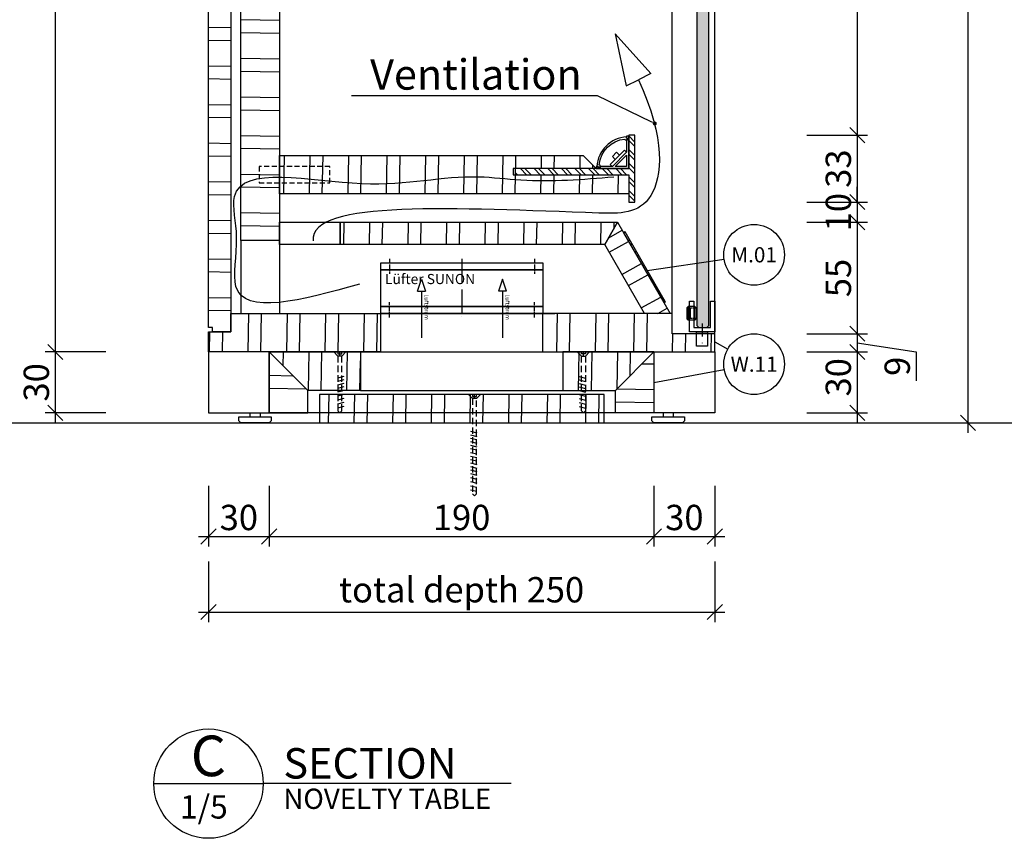
# Model space of a CAD drawing. Units: millimetres. Extents: x -119 to 2383, y -1202 to 715.
# Drawn here: x 1211 to 1697, y -568 to -163 of the extents above; entities that cross this region are included whole.
import ezdxf
from ezdxf import colors
from ezdxf.entities.mleader import LeaderData, LeaderLine
from ezdxf.enums import TextEntityAlignment as Align
from ezdxf.math import Vec2, Vec3

# ---------------------------------------------------------------- set-up
doc = ezdxf.new("R2010")
doc.units = ezdxf.units.MM
for name, pattern in [('ACAD_ISO04W100', [30, 24, -3, 0, -3]), ('DASHED', [0.75, 0.5, -0.25]), ('GESTRICHELT', [0.75, 0.5, -0.25]), ('STRICHPUNKT2', [12.7, 6.35, -3.175, 0, -3.175]), ('VERDECKT2', [4.7625, 3.175, -1.5875])]:
    doc.linetypes.add(name, pattern=pattern)
doc.layers.get('DEFPOINTS').update_dxf_attribs({"color": 5})
for name, color, linetype in [('1MOEBEL', 4, 'Continuous'), ('2Schraffur', 26, 'Continuous'), ('3GESTRICHELT', 3, 'GESTRICHELT'), ('6GRUNDRISS', 6, 'Continuous'), ('7ELEKTRO', 1, 'Continuous'), ('8.1PLEXI', 41, 'Continuous'), ('8GLAS', 40, 'Continuous'), ('9.1BESCHLÄGE', 32, 'Continuous'), ('9METALL', 12, 'Continuous'), ('DIM-1-05', 2, 'Continuous'), ('HILFE', 8, 'Continuous')]:
    doc.layers.add(name, color=color, linetype=linetype)
doc.styles.add('Arial', font='arial.ttf')
doc.styles.get("Standard").update_dxf_attribs({"font": 'arial.ttf'})
doc.styles.add('Tahoma', font='tahoma.ttf')
doc.dimstyles.new('DIM-1-05', dxfattribs={"dimscale": 5, "dimtxt": 2.5, "dimasz": 1.5, "dimexe": 1, "dimexo": 3, "dimgap": 0.6, "dimtad": 1, "dimdec": 0, "dimzin": 1, "dimdsep": 46, "dimtxsty": 'Arial', "dimblk1": 'OBLIQUE', "dimblk2": 'OBLIQUE', "dimsah": 1, "dimcen": 0, "dimdle": 1, "dimclrt": 3, "dimadec": 0, "dimazin": 0, "dimtfac": 1, "dimtdec": 0, "dimtix": 1, "dimtmove": 0, "dimatfit": 3, "dimldrblk": 'OBLIQUE', "dimfxl": 5, "dimfxlon": 1, "dimtolj": 1, "dimtzin": 1, "dimarcsym": 0})
pattern_1 = [(89, (-61545.895, 13534.482), (-19.0470986, 0.3324683), []), (89, (-61539.435, 13540.72), (-19.0470986, 0.3324683), [])]
pattern_2 = [(89, (-61499.996, 13522.068), (-19.0470986, 0.3324683), []), (89, (-61493.536, 13528.306), (-19.0470986, 0.3324683), [])]

# ---------------------------------------------------------------- blocks, each defined once
blk = doc.blocks.new('Bezeichnung Schnitt 1-10')
blk.add_line((-54, 0), (54, 0))
blk.add_circle((0, 0), 54)
at = {"style": 'Arial'}
for tag, p, height in [('A', (-17.49, 7.35), 40), ('1/10', (-28.09, -34.53), 23)]:
    blk.add_attdef(tag, p, '', height=height, dxfattribs=at)
blk = doc.blocks.new('*U84')
at = {"layer": '2Schraffur'}
h = blk.add_hatch(dxfattribs=at)
h.set_pattern_fill('AR-SAND', color=40, scale=0.06, style=0)
h.set_pattern_definition([(37.5, (-79809.6088, -25543.8784), (-0.09600188, 2.936479424), [0, -2.31648, 0, -2.5908, 0, -2.4765]), (7.5, (-79809.6088, -25543.8784), (2.6971397, 4.3009506), [0, -1.24968, 0, -2.08788, 0, -0.8001]), (327.5, (-79811.4833, -25543.8784), (4.74595422, 0.00862311), [0, -0.762, 0, -2.7432, 0, -3.5814]), (317.5, (-79811.4833, -25543.8784), (4.58133871, 1.33757594), [0, -0.381, 0, -1.79832, 0, -2.0574])])
h.paths.add_polyline_path([(-5, -780.99), (-1, -780.99), (0, -779.99), (0, -1), (-1, 0), (-5, 0), (-6, -1), (-6, -779.99)])
at = {"layer": '8GLAS'}
blk.add_lwpolyline([(-5, -780.99), (-1, -780.99), (0, -779.99), (0, -1), (-1, 0), (-5, 0), (-6, -1), (-6, -779.99)], close=True, dxfattribs=at)
blk = doc.blocks.new('A$C0D253D23')
at = {"color": 0, "linetype": 'Continuous'}
for p, q in [((-3.35, 6.39), (-4.17, 5.56)), ((2.5, 5.56), (-4.17, 5.56)), ((-4.17, 5.56), (-4.17, 2.31)), ((1.67, 6.39), (-3.35, 6.39)), ((1.67, 6.39), (2.5, 5.56)), ((2.5, 5.56), (2.5, 2.31)), ((-3.67, 1.81), (-4.17, 2.31)), ((-4.17, 2.31), (2.5, 2.31)), ((-3.67, 1.81), (2, 1.81)), ((-3.17, 3.43), (1.5, 3.43)), ((-3.17, 1.81), (-3.17, 3.43)), ((-2.15, 1.81), (-2.15, 3.43)), ((0.3, 1.81), (0.3, 3.43)), ((1.5, 1.81), (1.5, 3.43)), ((2, 1.81), (2.5, 2.31))]:
    blk.add_line(p, q, dxfattribs=at)
at = {"color": 0, "linetype": 'DASHED'}
for p, q in [((-3.35, 6.39), (-3.35, 1.81)), ((1.67, 6.39), (1.67, 1.81))]:
    blk.add_line(p, q, dxfattribs=at)
blk = doc.blocks.new('A$C262F342D')
at = {"layer": '9.1BESCHLÄGE', "linetype": 'STRICHPUNKT2'}
blk.add_line((0, -2.03), (0, 10.79), dxfattribs=at)
at = {"layer": '9.1BESCHLÄGE'}
for points in [[(-2.75, 2), (2.75, 2), (2.75, 9.08), (-2.75, 9.08)], [(6.25, 2), (-6.25, 2), (-6.25, -13), (-4.1, -13), (-4.1, 0), (4.1, 0), (4.1, -13), (6.25, -13)]]:
    blk.add_lwpolyline(points, close=True, dxfattribs=at)
at = {"layer": '9.1BESCHLÄGE', "rotation": 270}
blk.add_blockref('A$C0D253D23', (-9.15, -7.9), dxfattribs=at)
blk = doc.blocks.new('*U39')
at = {"layer": '2Schraffur'}
h = blk.add_hatch(dxfattribs=at)
h.set_pattern_fill('ANSI32', color=256, scale=0.5, angle=-40)
h.set_pattern_definition([(5, (-45.9627, 38.5673), (-0.41508, 4.74438), []), (5, (-44.243, 37.124), (-0.41508, 4.74438), [])])
h.paths.add_polyline_path([(0, 0), (30.64, -25.71), (31.16, -25.1), (0.51, 0.61)])
at = {"layer": '9METALL'}
blk.add_lwpolyline([(0, 0), (30.64, -25.71), (31.16, -25.1), (0.51, 0.61)], close=True, dxfattribs=at)
blk = doc.blocks.new('_OBLIQUE')
at = {"color": 0, "linetype": 'ByBlock'}
blk.add_line((-0.5, -0.5), (0.5, 0.5), dxfattribs=at)
blk = doc.blocks.new('*D249')
at = {"layer": 'DEFPOINTS', "color": 0, "transparency": 16777216}
for p in [(1303.8, 477.51), (1228.17, -327.49), (1303.8, -327.49)]:
    blk.add_point(p, dxfattribs=at)
at = {"layer": 'DIM-1-05', "color": 0, "lineweight": -2, "transparency": 16777216}
for p, q in [((1228.17, 482.51), (1228.17, -332.49)), ((1253.17, 477.51), (1223.17, 477.51)), ((1253.17, -327.49), (1223.17, -327.49))]:
    blk.add_line(p, q, dxfattribs=at)
at = {"layer": 'DIM-1-05', "color": 0, "lineweight": -2, "transparency": 16777216, "xscale": 7.5, "yscale": 7.5, "zscale": 7.5}
for p, rotation in [((1228.17, 477.51), 90), ((1228.17, -327.49), 270)]:
    blk.add_blockref('_OBLIQUE', p, dxfattribs=dict(at, rotation=rotation))
at = {"layer": 'DIM-1-05', "color": 3, "transparency": 16777216, "insert": (1218.79, 75.01), "char_height": 12.5, "attachment_point": 5, "rotation": 90, "style": 'Arial'}
blk.add_mtext('\\A1;805', dxfattribs=at)
blk = doc.blocks.new('*D250')
at = {"layer": 'DEFPOINTS', "color": 0, "transparency": 16777216}
for p in [(1303.8, -327.49), (1228.17, -357.49), (1303.8, -357.49)]:
    blk.add_point(p, dxfattribs=at)
at = {"layer": 'DIM-1-05', "color": 0, "lineweight": -2, "transparency": 16777216}
for p, q in [((1228.17, -322.49), (1228.17, -362.49)), ((1253.17, -327.49), (1223.17, -327.49)), ((1253.17, -357.49), (1223.17, -357.49))]:
    blk.add_line(p, q, dxfattribs=at)
at = {"layer": 'DIM-1-05', "color": 0, "lineweight": -2, "transparency": 16777216, "xscale": 7.5, "yscale": 7.5, "zscale": 7.5}
for p, rotation in [((1228.17, -327.49), 90), ((1228.17, -357.49), 270)]:
    blk.add_blockref('_OBLIQUE', p, dxfattribs=dict(at, rotation=rotation))
at = {"layer": 'DIM-1-05', "color": 3, "transparency": 16777216, "insert": (1218.79, -342.49), "char_height": 12.5, "attachment_point": 5, "rotation": 90, "style": 'Arial'}
blk.add_mtext('\\A1;30', dxfattribs=at)
blk = doc.blocks.new('*D251')
at = {"layer": 'DEFPOINTS', "color": 0, "transparency": 16777216}
for p in [(1303.8, -357.49), (1333.8, -357.49), (1333.8, -418.57)]:
    blk.add_point(p, dxfattribs=at)
at = {"layer": 'DIM-1-05', "color": 0, "lineweight": -2, "transparency": 16777216}
for p, q in [((1303.8, -393.57), (1303.8, -423.57)), ((1333.8, -393.57), (1333.8, -423.57)), ((1298.8, -418.57), (1338.8, -418.57))]:
    blk.add_line(p, q, dxfattribs=at)
at = {"layer": 'DIM-1-05', "color": 0, "lineweight": -2, "transparency": 16777216, "xscale": 7.5, "yscale": 7.5, "zscale": 7.5, "rotation": 180}
blk.add_blockref('_OBLIQUE', (1303.8, -418.57), dxfattribs=at)
at = {"layer": 'DIM-1-05', "color": 0, "lineweight": -2, "transparency": 16777216, "xscale": 7.5, "yscale": 7.5, "zscale": 7.5}
blk.add_blockref('_OBLIQUE', (1333.8, -418.57), dxfattribs=at)
at = {"layer": 'DIM-1-05', "color": 3, "transparency": 16777216, "insert": (1318.8, -409.19), "char_height": 12.5, "attachment_point": 5, "style": 'Arial'}
blk.add_mtext('\\A1;30', dxfattribs=at)
blk = doc.blocks.new('*D252')
at = {"layer": 'DEFPOINTS', "color": 0, "transparency": 16777216}
for p in [(1333.8, -357.49), (1523.8, -357.49), (1523.8, -418.57)]:
    blk.add_point(p, dxfattribs=at)
at = {"layer": 'DIM-1-05', "color": 0, "lineweight": -2, "transparency": 16777216}
for p, q in [((1333.8, -393.57), (1333.8, -423.57)), ((1523.8, -393.57), (1523.8, -423.57)), ((1328.8, -418.57), (1528.8, -418.57))]:
    blk.add_line(p, q, dxfattribs=at)
at = {"layer": 'DIM-1-05', "color": 0, "lineweight": -2, "transparency": 16777216, "xscale": 7.5, "yscale": 7.5, "zscale": 7.5, "rotation": 180}
blk.add_blockref('_OBLIQUE', (1333.8, -418.57), dxfattribs=at)
at = {"layer": 'DIM-1-05', "color": 0, "lineweight": -2, "transparency": 16777216, "xscale": 7.5, "yscale": 7.5, "zscale": 7.5}
blk.add_blockref('_OBLIQUE', (1523.8, -418.57), dxfattribs=at)
at = {"layer": 'DIM-1-05', "color": 3, "transparency": 16777216, "insert": (1428.8, -409.19), "char_height": 12.5, "attachment_point": 5, "style": 'Arial'}
blk.add_mtext('\\A1;190', dxfattribs=at)
blk = doc.blocks.new('*D253')
at = {"layer": 'DEFPOINTS', "color": 0, "transparency": 16777216}
for p in [(1523.8, -357.49), (1553.8, -357.49), (1553.8, -418.57)]:
    blk.add_point(p, dxfattribs=at)
at = {"layer": 'DIM-1-05', "color": 0, "lineweight": -2, "transparency": 16777216}
for p, q in [((1523.8, -393.57), (1523.8, -423.57)), ((1553.8, -393.57), (1553.8, -423.57)), ((1518.8, -418.57), (1558.8, -418.57))]:
    blk.add_line(p, q, dxfattribs=at)
at = {"layer": 'DIM-1-05', "color": 0, "lineweight": -2, "transparency": 16777216, "xscale": 7.5, "yscale": 7.5, "zscale": 7.5, "rotation": 180}
blk.add_blockref('_OBLIQUE', (1523.8, -418.57), dxfattribs=at)
at = {"layer": 'DIM-1-05', "color": 0, "lineweight": -2, "transparency": 16777216, "xscale": 7.5, "yscale": 7.5, "zscale": 7.5}
blk.add_blockref('_OBLIQUE', (1553.8, -418.57), dxfattribs=at)
at = {"layer": 'DIM-1-05', "color": 3, "transparency": 16777216, "insert": (1538.8, -409.19), "char_height": 12.5, "attachment_point": 5, "style": 'Arial'}
blk.add_mtext('\\A1;30', dxfattribs=at)
blk = doc.blocks.new('*D255')
at = {"layer": 'DEFPOINTS', "color": 0, "transparency": 16777216}
for p in [(1505.82, -263.49), (1553.8, -318.49), (1624.2, -318.49)]:
    blk.add_point(p, dxfattribs=at)
at = {"layer": 'DIM-1-05', "color": 0, "lineweight": -2, "transparency": 16777216}
for p, q in [((1624.2, -258.49), (1624.2, -323.49)), ((1599.2, -263.49), (1629.2, -263.49)), ((1599.2, -318.49), (1629.2, -318.49))]:
    blk.add_line(p, q, dxfattribs=at)
at = {"layer": 'DIM-1-05', "color": 0, "lineweight": -2, "transparency": 16777216, "xscale": 7.5, "yscale": 7.5, "zscale": 7.5}
for p, rotation in [((1624.2, -263.49), 90), ((1624.2, -318.49), 270)]:
    blk.add_blockref('_OBLIQUE', p, dxfattribs=dict(at, rotation=rotation))
at = {"layer": 'DIM-1-05', "color": 3, "transparency": 16777216, "insert": (1614.84, -290.99), "char_height": 12.5, "attachment_point": 5, "rotation": 90, "style": 'Arial'}
blk.add_mtext('\\A1;55', dxfattribs=at)
blk = doc.blocks.new('*D256')
at = {"layer": 'DEFPOINTS', "color": 0, "transparency": 16777216}
for p in [(1553.8, -318.49), (1553.8, -327.49), (1624.2, -327.49)]:
    blk.add_point(p, dxfattribs=at)
at = {"layer": 'DIM-1-05', "color": 0, "lineweight": -2, "transparency": 16777216}
for p, q in [((1624.2, -313.49), (1624.2, -332.49)), ((1599.2, -318.49), (1629.2, -318.49)), ((1624.2, -322.99), (1653.29, -327.45)), ((1599.2, -327.49), (1629.2, -327.49)), ((1653.29, -327.45), (1653.29, -341.67))]:
    blk.add_line(p, q, dxfattribs=at)
at = {"layer": 'DIM-1-05', "color": 0, "lineweight": -2, "transparency": 16777216, "xscale": 7.5, "yscale": 7.5, "zscale": 7.5}
for p, rotation in [((1624.2, -318.49), 90), ((1624.2, -327.49), 270)]:
    blk.add_blockref('_OBLIQUE', p, dxfattribs=dict(at, rotation=rotation))
at = {"layer": 'DIM-1-05', "color": 3, "transparency": 16777216, "insert": (1643.91, -334.56), "char_height": 12.5, "attachment_point": 5, "rotation": 90, "style": 'Arial'}
blk.add_mtext('\\A1;9', dxfattribs=at)
blk = doc.blocks.new('*D257')
at = {"layer": 'DEFPOINTS', "color": 0, "transparency": 16777216}
for p in [(1553.8, -327.49), (1530.8, -357.49), (1624.2, -357.49)]:
    blk.add_point(p, dxfattribs=at)
at = {"layer": 'DIM-1-05', "color": 0, "lineweight": -2, "transparency": 16777216}
for p, q in [((1624.2, -322.49), (1624.2, -362.49)), ((1599.2, -327.49), (1629.2, -327.49)), ((1599.2, -357.49), (1629.2, -357.49))]:
    blk.add_line(p, q, dxfattribs=at)
at = {"layer": 'DIM-1-05', "color": 0, "lineweight": -2, "transparency": 16777216, "xscale": 7.5, "yscale": 7.5, "zscale": 7.5}
for p, rotation in [((1624.2, -327.49), 90), ((1624.2, -357.49), 270)]:
    blk.add_blockref('_OBLIQUE', p, dxfattribs=dict(at, rotation=rotation))
at = {"layer": 'DIM-1-05', "color": 3, "transparency": 16777216, "insert": (1614.81, -339.99), "char_height": 12.5, "attachment_point": 5, "rotation": 90, "style": 'Arial'}
blk.add_mtext('\\A1;30', dxfattribs=at)
blk = doc.blocks.new('*U85')
blk.add_line((-0.8792, -0.1294), (-0.2473, -0.0364))
blk.add_circle((0, 0), 0.25)
at = {"style": 'Tahoma', "flags": 8}
blk.add_attdef('DETAIL#', text='', height=0.125, dxfattribs=at).set_placement((0, 0), align=Align.MIDDLE_CENTER)
blk = doc.blocks.new('*D265')
at = {"layer": 'DEFPOINTS', "color": 0, "ltscale": 10, "transparency": 16777216}
for p in [(1512.82, -253.49), (1505.82, -263.49), (1624.2, -263.49)]:
    blk.add_point(p, dxfattribs=at)
at = {"layer": 'DIM-1-05', "color": 0, "lineweight": -2, "ltscale": 10, "transparency": 16777216}
for p, q in [((1624.2, -253.49), (1624.2, -245.99)), ((1599.2, -253.49), (1629.2, -253.49)), ((1624.2, -253.49), (1624.2, -263.49)), ((1599.2, -263.49), (1629.2, -263.49)), ((1624.2, -263.49), (1624.2, -270.99))]:
    blk.add_line(p, q, dxfattribs=at)
at = {"layer": 'DIM-1-05', "color": 0, "lineweight": -2, "ltscale": 10, "transparency": 16777216, "xscale": 7.5, "yscale": 7.5, "zscale": 7.5}
for p, rotation in [((1624.2, -253.49), 270), ((1624.2, -263.49), 90)]:
    blk.add_blockref('_OBLIQUE', p, dxfattribs=dict(at, rotation=rotation))
at = {"layer": 'DIM-1-05', "color": 3, "ltscale": 10, "transparency": 16777216, "insert": (1614.82, -258.49), "char_height": 12.5, "attachment_point": 5, "rotation": 90, "style": 'Arial'}
blk.add_mtext('\\A1;10', dxfattribs=at)
blk = doc.blocks.new('*D266')
at = {"layer": 'DEFPOINTS', "color": 0, "ltscale": 10, "transparency": 16777216}
for p in [(1512.82, -220.49), (1512.82, -253.49), (1624.2, -253.49)]:
    blk.add_point(p, dxfattribs=at)
at = {"layer": 'DIM-1-05', "color": 0, "lineweight": -2, "ltscale": 10, "transparency": 16777216}
for p, q in [((1624.2, -215.49), (1624.2, -258.49)), ((1599.2, -220.49), (1629.2, -220.49)), ((1599.2, -253.49), (1629.2, -253.49))]:
    blk.add_line(p, q, dxfattribs=at)
at = {"layer": 'DIM-1-05', "color": 0, "lineweight": -2, "ltscale": 10, "transparency": 16777216, "xscale": 7.5, "yscale": 7.5, "zscale": 7.5}
for p, rotation in [((1624.2, -220.49), 90), ((1624.2, -253.49), 270)]:
    blk.add_blockref('_OBLIQUE', p, dxfattribs=dict(at, rotation=rotation))
at = {"layer": 'DIM-1-05', "color": 3, "ltscale": 10, "transparency": 16777216, "insert": (1614.81, -236.99), "char_height": 12.5, "attachment_point": 5, "rotation": 90, "style": 'Arial'}
blk.add_mtext('\\A1;33', dxfattribs=at)
blk = doc.blocks.new('*D271')
at = {"layer": 'DEFPOINTS', "color": 0, "transparency": 16777216}
for p in [(1553.8, 537.51), (1553.8, -362.49), (1678.82, -362.49)]:
    blk.add_point(p, dxfattribs=at)
at = {"layer": 'DIM-1-05', "color": 0, "lineweight": -2, "transparency": 16777216}
for p, q in [((1678.82, 542.51), (1678.82, -367.49)), ((1653.82, 537.51), (1683.82, 537.51)), ((1653.82, -362.49), (1683.82, -362.49))]:
    blk.add_line(p, q, dxfattribs=at)
at = {"layer": 'DIM-1-05', "color": 0, "lineweight": -2, "transparency": 16777216, "xscale": 7.5, "yscale": 7.5, "zscale": 7.5}
for p, rotation in [((1678.82, 537.51), 90), ((1678.82, -362.49), 270)]:
    blk.add_blockref('_OBLIQUE', p, dxfattribs=dict(at, rotation=rotation))
at = {"layer": 'DIM-1-05', "color": 3, "transparency": 16777216, "insert": (1667.71, 87.51), "char_height": 12.5, "attachment_point": 5, "rotation": 90, "style": 'Arial'}
blk.add_mtext('\\A1;total height 900', dxfattribs=at)
blk = doc.blocks.new('*D273')
at = {"layer": 'DEFPOINTS', "color": 0, "transparency": 16777216}
for p in [(1303.8, -357.49), (1553.8, -357.49), (1553.8, -455.88)]:
    blk.add_point(p, dxfattribs=at)
at = {"layer": 'DIM-1-05', "color": 0, "lineweight": -2, "transparency": 16777216}
for p, q in [((1303.8, -430.88), (1303.8, -460.88)), ((1553.8, -430.88), (1553.8, -460.88)), ((1298.8, -455.88), (1558.8, -455.88))]:
    blk.add_line(p, q, dxfattribs=at)
at = {"layer": 'DIM-1-05', "color": 0, "lineweight": -2, "transparency": 16777216, "xscale": 7.5, "yscale": 7.5, "zscale": 7.5, "rotation": 180}
blk.add_blockref('_OBLIQUE', (1303.8, -455.88), dxfattribs=at)
at = {"layer": 'DIM-1-05', "color": 0, "lineweight": -2, "transparency": 16777216, "xscale": 7.5, "yscale": 7.5, "zscale": 7.5}
blk.add_blockref('_OBLIQUE', (1553.8, -455.88), dxfattribs=at)
at = {"layer": 'DIM-1-05', "color": 3, "transparency": 16777216, "insert": (1428.8, -444.87), "char_height": 12.5, "attachment_point": 5, "style": 'Arial'}
blk.add_mtext('\\A1;total depth 250', dxfattribs=at)
blk = doc.blocks.new('A$C08EF5851')
at = {"layer": '7ELEKTRO', "linetype": 'Continuous', "lineweight": 18}
for points in [[(-1, -8.07), (-8.07, -1), (-9.13, -2.06), (-2.06, -9.13)], [(-4.54, -6.66), (-6.66, -4.54), (-8.07, -5.95), (-5.95, -8.07)]]:
    blk.add_lwpolyline(points, close=True, dxfattribs=at)
at = {"layer": '8.1PLEXI'}
blk.add_lwpolyline([(-14.62, -1.92), (-14.16, -1.67), (-14.16, -0.75), (-15, -0.75), (-15, -1), (-15.73, -1, 0.376562), (-1, -15.72), (-1, -15), (-0.75, -15), (-0.75, -14.16), (-1.67, -14.16), (-1.92, -14.62, -0.353756)], format="xyb", close=True, dxfattribs=at)
at = {"layer": '9METALL'}
blk.add_lwpolyline([(0, 0), (-16, 0, 0.015636), (-15.97, -1), (-15, -1), (-15, -0.75), (-15, -0.5), (-14, -0.5), (-14, -1), (-8.07, -1), (-1, -8.07), (-1, -14), (-0.5, -14), (-0.5, -15), (-1, -15), (-1, -15.97, 0.015636), (0, -16)], format="xyb", close=True, dxfattribs=at)
blk.add_lwpolyline([(-6.66, -1), (-1, -1), (-1, -6.45), (-1, -6.66)], close=True, dxfattribs=at)
blk = doc.blocks.new('A$C2E673AFA')
at = {"layer": '2Schraffur'}
h = blk.add_hatch(dxfattribs=at)
h.set_pattern_fill('ANSI32', color=256, scale=0.5, angle=90, style=0)
h.set_pattern_definition([(135, (-196.5, -50.9258), (-3.367596, -3.367596), []), (135, (-196.5, -48.6807), (-3.367596, -3.367596), [])])
h.paths.add_polyline_path([(175.5, -13.5), (175.5, 19.5), (172.5, 19.5), (172.5, 3), (116.5, 3), (116.5, 0), (172.5, 0), (172.5, -13.5)])
h = blk.add_hatch(dxfattribs=at)
h.set_pattern_fill('ANSI32', color=256, scale=2, angle=44, style=0)
h.set_pattern_definition([(89, (-62951.137, 13868.475), (-19.0470986, 0.3324683), []), (89, (-62944.677, 13874.714), (-19.0470986, 0.3324683), [])])
h.paths.add_polyline_path([(0, 9.5), (150, 9.5), (156.5, 3), (115.5, 3), (115.5, 0), (172.5, 0), (172.5, -9.5), (0, -9.5)])
at = {"layer": '1MOEBEL'}
blk.add_lwpolyline([(0, 9.5), (150, 9.5), (156.5, 3), (115.5, 3), (115.5, 0), (172.5, 0), (172.5, -9.5), (0, -9.5)], close=True, dxfattribs=at)
at = {"layer": '3GESTRICHELT', "ltscale": 5}
blk.add_lwpolyline([(25, -4), (25, 4), (-10, 4), (-10, -4)], close=True, dxfattribs=at)
at = {"layer": '7ELEKTRO'}
blk.add_spline([(39.51, -54.04), (-21.42, -55.23), (-21.08, -30.95), (-22.11, -10.78), (40.79, -4.34), (98.58, -1.02), (119.28, -2.59), (165.1, -1.01)], degree=3, dxfattribs=at)
at = {"layer": '9METALL'}
blk.add_lwpolyline([(175.5, -13.5), (175.5, 19.5), (172.5, 19.5), (172.5, 3), (116.5, 3), (116.5, 0), (172.5, 0), (172.5, -13.5)], close=True, dxfattribs=at)
at = {"layer": '7ELEKTRO', "ltscale": 10, "rotation": 270}
blk.add_blockref('A$C08EF5851', (172.5, 3), dxfattribs=at)
blk = doc.blocks.new('_DOT')
at = {"color": 0, "linetype": 'ByBlock'}
blk.add_line((-0.5, 0), (-1, 0), dxfattribs=at)
at = {"color": 0, "linetype": 'ByBlock', "const_width": 0.5}
blk.add_lwpolyline([(-0.25, 0, 1), (0.25, 0, 1)], format="xyb", close=True, dxfattribs=at)
blk = doc.blocks.new('*U55')
at = {"color": 8, "linetype": 'ACAD_ISO04W100', "ltscale": 0.1}
for p, q in [((-14.5, 35.75), (-7, 35.75)), ((14.5, 35.75), (7, 35.75)), ((-14.5, -35.75), (-7, -35.75)), ((14.5, -35.75), (7, -35.75))]:
    blk.add_line(p, q, dxfattribs=at)
at = {"color": 0, "linetype": 'ByBlock'}
for p, q in [((1.5, 22), (-4.5, 20)), ((-4.5, 20), (1.5, 18)), ((1.5, 22), (1.5, 18)), ((1.5, 20), (24.5, 20)), ((-4.5, -20), (1.5, -18)), ((1.5, -22), (1.5, -18)), ((1.5, -22), (-4.5, -20)), ((1.5, -20), (24.5, -20))]:
    blk.add_line(p, q, dxfattribs=at)
at = {"color": 8, "linetype": 'ACAD_ISO04W100', "ltscale": 0.5}
blk.add_line((-14.5, 0), (14.5, 0), dxfattribs=at)
at = {"color": 0, "linetype": 'ByBlock'}
for points in [[(-12.5, 40), (-9, 40), (-9, -40), (-12.5, -40)], [(-9, 40), (9, 40), (9, -40), (-9, -40)], [(9, 40), (12.5, 40), (12.5, -40), (9, -40)]]:
    blk.add_lwpolyline(points, close=True, dxfattribs=at)
at = {"color": 8, "linetype": 'ByBlock', "char_height": 2, "attachment_point": 1}
for insert in [(3.05, 23.51), (3.05, -16.49)]:
    blk.add_mtext_dynamic_manual_height_columns('Luftstrom', width=140, gutter_width=2373.25, heights=[0], dxfattribs=dict(at, insert=insert))
at = {"color": 8, "linetype": 'ByBlock', "insert": (-7, -38), "char_height": 5, "attachment_point": 1, "rotation": 90}
blk.add_mtext_dynamic_manual_height_columns('Lüfter SUNON', width=140, gutter_width=2373.25, heights=[0], dxfattribs=at)
blk = doc.blocks.new('*U75')
blk.add_line((-0.8238, -0.1496), (-0.246, -0.0447))
blk.add_circle((0, 0), 0.25)
at = {"style": 'Tahoma', "flags": 8}
blk.add_attdef('DETAIL#', text='', height=0.125, dxfattribs=at).set_placement((0, 0), align=Align.MIDDLE_CENTER)
blk = doc.blocks.new('*U76')
blk.add_line((-0.3238, 0.1837), (-0.2174, 0.1234))
blk.add_circle((0, 0), 0.25)
at = {"style": 'Tahoma', "flags": 8}
blk.add_attdef('DETAIL#', text='', height=0.125, dxfattribs=at).set_placement((0, 0), align=Align.MIDDLE_CENTER)
blk = doc.blocks.new('*D285')
at = {"layer": 'DEFPOINTS', "color": 0, "ltscale": 10, "transparency": 16777216}
for p in [(1514.3, -20.16), (1514.3, -220.49), (1624.2, -220.49)]:
    blk.add_point(p, dxfattribs=at)
at = {"layer": 'DIM-1-05', "color": 0, "lineweight": -2, "ltscale": 10, "transparency": 16777216}
for p, q in [((1624.2, -15.16), (1624.2, -225.49)), ((1599.2, -20.16), (1629.2, -20.16)), ((1599.2, -220.49), (1629.2, -220.49))]:
    blk.add_line(p, q, dxfattribs=at)
at = {"layer": 'DIM-1-05', "color": 0, "lineweight": -2, "ltscale": 10, "transparency": 16777216, "xscale": 7.5, "yscale": 7.5, "zscale": 7.5}
for p, rotation in [((1624.2, -20.16), 90), ((1624.2, -220.49), 270)]:
    blk.add_blockref('_OBLIQUE', p, dxfattribs=dict(at, rotation=rotation))
at = {"layer": 'DIM-1-05', "color": 3, "ltscale": 10, "transparency": 16777216, "insert": (1614.82, -120.33), "char_height": 12.5, "attachment_point": 5, "rotation": 90, "style": 'Arial'}
blk.add_mtext('\\A1;200', dxfattribs=at)
blk = doc.blocks.new('10-SPAX-50-S')
at = {"color": 0, "linetype": 'VERDECKT2'}
for p, q in [((-3, 0), (3, 0)), ((-3, 0), (-1, -2)), ((-1, -1), (-1, 0)), ((0, -2), (0, 0)), ((1, 0), (1, -1)), ((1, -2), (3, 0)), ((1, -1), (-1, -1)), ((-1, -2), (1, -2)), ((-1, -49), (-1, -2)), ((1, -2), (1, -49)), ((2, -18.09), (-2, -19.09)), ((2, -19.88), (-2, -20.88)), ((2, -21.5), (-2, -22.5)), ((2, -23.2), (-2, -24.2)), ((2, -25), (-2, -26)), ((2, -26.61), (-2, -27.61)), ((2, -28.59), (-2, -29.59)), ((2, -30.39), (-2, -31.39)), ((2, -32), (-2, -33)), ((2, -33.79), (-2, -34.79)), ((2, -35.59), (-2, -36.59)), ((2, -37.2), (-2, -38.2)), ((2, -39), (-2, -40)), ((2, -41), (-2, -42)), ((2, -43), (-2, -44)), ((2, -45), (-2, -46)), ((2, -47), (-2, -48)), ((-1, -49), (0, -50)), ((0, -50), (1, -49))]:
    blk.add_line(p, q, dxfattribs=at)
blk = doc.blocks.new('*U37')
at = {"color": 0, "linetype": 'ByBlock'}
blk.add_blockref('10-SPAX-50-S', (0, 0), dxfattribs=at)
blk = doc.blocks.new('10-SPAX-30-S')
at = {"color": 0, "linetype": 'VERDECKT2'}
for p, q in [((3, 0), (-3, 0)), ((-1, -2), (-3, 0)), ((-1, 0), (-1, -1)), ((0, -2), (0, 0)), ((1, -1), (1, 0)), ((3, 0), (1, -2)), ((-1, -1), (1, -1)), ((1, -2), (-1, -2)), ((-1, -2), (-1, -29)), ((1, -29), (1, -2)), ((2, -12.19), (-2, -13.19)), ((2, -13.79), (-2, -14.79)), ((2, -15.59), (-2, -16.59)), ((2, -17.2), (-2, -18.2)), ((2, -19), (-2, -20)), ((2, -21), (-2, -22)), ((2, -23), (-2, -24)), ((2, -25), (-2, -26)), ((2, -27), (-2, -28)), ((0, -30), (-1, -29)), ((1, -29), (0, -30))]:
    blk.add_line(p, q, dxfattribs=at)
blk = doc.blocks.new('*U58')
at = {"color": 0, "linetype": 'ByBlock'}
blk.add_blockref('10-SPAX-30-S', (0, 0), dxfattribs=at)

msp = doc.modelspace()

# ---------------------------------------------------------------- hatches: boundary and pattern name
at = {"layer": '2Schraffur'}
h = msp.add_hatch(dxfattribs=at)
h.set_pattern_fill('ANSI32', color=256, scale=2, angle=-46, style=0)
h.set_pattern_definition([(359, (15876.448, 63481.884), (0.3324683, 19.0470986), []), (359, (15882.687, 63475.424), (0.3324683, 19.0470986), [])])
h.paths.add_polyline_path([(1303.8, -315.49), (1303.8, 465.51), (1305.8, 465.51), (1305.8, 467.51), (1314.8, 467.51), (1314.8, -317.49), (1305.8, -317.49), (1305.8, -315.49)])
h = msp.add_hatch(dxfattribs=at)
h.set_pattern_fill('ANSI32', color=256, scale=2, angle=134, style=0)
h.set_pattern_definition([(179, (-12558.174, -62611.617), (-0.3324683, -19.0470986), []), (179, (-12564.412, -62605.157), (-0.3324683, -19.0470986), [])])
h.paths.add_polyline_path([(1338.8, 458.51), (1338.8, -272.49), (1319.8, -272.49), (1319.8, 458.51)])
h = msp.add_hatch(dxfattribs=at)
h.set_pattern_fill('ANSI32', color=256, scale=2, angle=44, style=0)
h.set_pattern_definition([(89, (-61306.033, 13614.482), (-19.0470986, 0.3324683), []), (89, (-61299.574, 13620.72), (-19.0470986, 0.3324683), [])])
h.paths.add_polyline_path([(1499.47, -274.49), (1368.8, -274.49), (1368.8, -263.49), (1505.82, -263.49)])
h = msp.add_hatch(dxfattribs=at)
h.set_pattern_fill('ANSI32', color=256, scale=2, angle=164, style=0)
h.set_pattern_definition([(209, (20961.169, -61717.094), (9.235623, -16.6615054), []), (209, (20952.536, -61714.619), (9.235623, -16.6615054), [])])
h.paths.add_polyline_path([(1519.1, -308.49), (1499.47, -274.49), (1505.82, -263.49), (1531.8, -308.49)])
h = msp.add_hatch(dxfattribs=at)
h.set_pattern_fill('ANSI32', color=256, scale=2, angle=44, style=0)
h.set_pattern_definition(pattern_2)
h.paths.add_polyline_path([(1303.8, -317.49), (1314.8, -317.49), (1314.8, -308.49), (1388.8, -308.49), (1388.8, -327.49), (1303.8, -327.49)])
h = msp.add_hatch(dxfattribs=at)
h.set_pattern_fill('ANSI32', color=256, scale=2, angle=44, style=0)
h.set_pattern_definition(pattern_2)
h.paths.add_polyline_path([(1553.8, -318.49), (1532.8, -318.49), (1532.8, -308.49), (1468.8, -308.49), (1468.8, -327.49), (1553.8, -327.49)])
h = msp.add_hatch(dxfattribs=at)
h.set_pattern_fill('ANSI32', color=256, scale=2, angle=134, style=0)
h.set_pattern_definition([(179, (-12544.174, -63339.718), (-0.3324683, -19.0470986), []), (179, (-12550.412, -63333.258), (-0.3324683, -19.0470986), [])])
h.paths.add_polyline_path([(1352.8, -357.49), (1352.8, -346.49), (1333.8, -327.49), (1333.8, -357.49)])
h = msp.add_hatch(dxfattribs=at)
h.set_pattern_fill('ANSI32', color=256, scale=2, angle=44, style=0)
h.set_pattern_definition(pattern_1)
h.paths.add_polyline_path([(1333.8, -327.49), (1378.8, -327.49), (1378.8, -346.49), (1352.8, -346.49)])
h = msp.add_hatch(dxfattribs=at)
h.set_pattern_fill('ANSI32', color=256, scale=2, angle=44, style=0)
h.set_pattern_definition(pattern_1)
h.paths.add_polyline_path([(1523.8, -327.49), (1478.8, -327.49), (1478.8, -346.49), (1504.8, -346.49)])
h = msp.add_hatch(dxfattribs=at)
h.set_pattern_fill('ANSI32', color=256, scale=2, angle=134, style=0)
h.set_pattern_definition([(179, (-13877.975, -62977.225), (-0.3324683, -19.0470986), []), (179, (-13884.214, -62970.765), (-0.3324683, -19.0470986), [])])
h.paths.add_polyline_path([(1504.8, -357.49), (1504.8, -346.49), (1523.8, -327.49), (1523.8, -357.49)])
h = msp.add_hatch(dxfattribs=at)
h.set_pattern_fill('ANSI32', color=256, scale=2, angle=44, style=0)
h.set_pattern_definition([(89, (-61503.963, 13529.482), (-19.0470986, 0.3324683), []), (89, (-61497.503, 13535.72), (-19.0470986, 0.3324683), [])])
h.paths.add_polyline_path([(1358.58, -362.49), (1499.26, -362.49), (1499.26, -348.49), (1358.58, -348.49)])

# ---------------------------------------------------------------- linework, layer by layer
at = {"layer": '1MOEBEL'}
for p, q in [((1553.8, -318.49), (1553.8, 477.51)), ((1532.8, -308.49), (1532.8, 458.51))]:
    msp.add_line(p, q, dxfattribs=at)
at = {"layer": '1MOEBEL', "ltscale": 10}
for p, q in [((1319.8, -272.49), (1319.8, -308.49)), ((1338.8, -272.49), (1338.8, -308.49)), ((1382.8, -308.49), (1474.8, -308.49)), ((1382.8, -327.49), (1474.8, -327.49)), ((1378.8, -346.49), (1478.8, -346.49))]:
    msp.add_line(p, q, dxfattribs=at)
at = {"layer": '1MOEBEL'}
for points in [[(1303.8, -315.49), (1303.8, 465.51), (1305.8, 465.51), (1305.8, 467.51), (1314.8, 467.51), (1314.8, -317.49), (1305.8, -317.49), (1305.8, -315.49)], [(1338.8, 458.51), (1338.8, -272.49), (1319.8, -272.49), (1319.8, 458.51)], [(1338.8, -263.49), (1368.8, -263.49), (1368.8, -274.49), (1338.8, -274.49)], [(1499.47, -274.49), (1368.8, -274.49), (1368.8, -263.49), (1505.82, -263.49)], [(1519.1, -308.49), (1499.47, -274.49), (1505.82, -263.49), (1531.8, -308.49)], [(1303.8, -317.49), (1314.8, -317.49), (1314.8, -308.49), (1388.8, -308.49), (1388.8, -327.49), (1303.8, -327.49)], [(1553.8, -318.49), (1532.8, -318.49), (1532.8, -308.49), (1468.8, -308.49), (1468.8, -327.49), (1553.8, -327.49)], [(1352.8, -357.49), (1352.8, -346.49), (1333.8, -327.49), (1333.8, -357.49)], [(1333.8, -327.49), (1378.8, -327.49), (1378.8, -346.49), (1352.8, -346.49)], [(1523.8, -327.49), (1478.8, -327.49), (1478.8, -346.49), (1504.8, -346.49)], [(1504.8, -357.49), (1504.8, -346.49), (1523.8, -327.49), (1523.8, -357.49)], [(1358.58, -362.49), (1499.26, -362.49), (1499.26, -348.49), (1358.58, -348.49)]]:
    msp.add_lwpolyline(points, close=True, dxfattribs=at)
for points in [[(1303.8, -327.49), (1303.8, -357.49), (1333.8, -357.49)], [(1553.8, -327.49), (1553.8, -357.49), (1523.8, -357.49)]]:
    msp.add_lwpolyline(points, dxfattribs=at)
at = {"layer": '1MOEBEL', "ltscale": 10}
msp.add_lwpolyline([(1333.8, -327.49), (1523.8, -327.49), (1523.8, -357.49), (1333.8, -357.49)], close=True, dxfattribs=at)
at = {"layer": '6GRUNDRISS'}
for p in [(1254.45, -362.49), (-1186.97, -362.49), (-3994.92, -362.49)]:
    msp.add_xline(p, (1, 0), dxfattribs=at)
at = {"layer": '9.1BESCHLÄGE'}
for points in [[(1318.8, -359.49), (1334.8, -359.49), (1334.8, -361.49), (1333.8, -362.49), (1319.8, -362.49), (1318.8, -361.49)], [(1522.8, -359.49), (1538.8, -359.49), (1538.8, -361.49), (1537.8, -362.49), (1523.8, -362.49), (1522.8, -361.49)]]:
    msp.add_lwpolyline(points, close=True, dxfattribs=at)
for points in [[(1324.3, -357.49), (1324.3, -359.49)], [(1329.3, -357.49), (1329.3, -359.49)], [(1528.3, -357.49), (1528.3, -359.49)], [(1533.3, -357.49), (1533.3, -359.49)]]:
    msp.add_lwpolyline(points, dxfattribs=at)
at = {"layer": 'DIM-1-05'}
msp.add_line((1453.26, -540.55), (1330.8, -540.55), dxfattribs=at)
at = {"layer": 'HILFE', "elevation": 0}
for points in [[(1504.62, -170.48), (1522.17, -190.01), (1516.11, -193.09)], [(1504.62, -170.48), (1510.06, -196.17), (1516.11, -193.09)]]:
    msp.add_lwpolyline(points, dxfattribs=at)
at = {"layer": 'HILFE'}
msp.add_open_spline([(1516.11, -193.09), (1529.56, -222.34), (1526.4, -259.78), (1437.15, -257.28), (1353.81, -252.02), (1355.42, -272.6)], degree=3, knots=[0, 0, 0, 0, 1, 2, 9, 9, 9, 9], dxfattribs=at)

# ---------------------------------------------------------------- block references
at = {"ltscale": 10}
msp.add_blockref('*U84', (1550.95, 465.51), dxfattribs=at)
at = {"rotation": 340.0000000159081}
msp.add_blockref('*U39', (1508.81, -268.67), dxfattribs=at)
at = {"ltscale": 10, "xscale": -1, "rotation": 180}
msp.add_blockref('A$C262F342D', (1547.55, -315.49), dxfattribs=at)
at = {"layer": '1MOEBEL'}
msp.add_blockref('A$C2E673AFA', (1338.8, -239.99), dxfattribs=at)
at = {"layer": '7ELEKTRO', "rotation": 270}
msp.add_blockref('*U55', (1428.98, -295.99), dxfattribs=at)
at = {"layer": '9.1BESCHLÄGE'}
msp.add_blockref('*U58', (1368.67, -327.49), dxfattribs=at)
at = {"layer": '9.1BESCHLÄGE', "xscale": -1}
for name, p in [('*U58', (1488.93, -327.49)), ('*U37', (1435.2, -348.49))]:
    msp.add_blockref(name, p, dxfattribs=at)
at = {"layer": 'DIM-1-05'}
ref = msp.add_blockref('*U85', (1573.23, -279.52), dxfattribs=dict(at, xscale=60, yscale=60, zscale=60))
ref.add_attrib('DETAIL#', 'M.01', dxfattribs={"layer": '0', "height": 7.5, "style": 'Tahoma'}).set_placement((1573.23, -279.52), align=Align.MIDDLE_CENTER)
ref = msp.add_blockref('*U75', (1573.23, -333.52), dxfattribs=dict(at, xscale=60, yscale=60, zscale=60))
ref.add_attrib('DETAIL#', 'W.11', dxfattribs={"layer": '0', "height": 7.5, "style": 'Tahoma'}).set_placement((1573.23, -333.52), align=Align.MIDDLE_CENTER)
ref = msp.add_blockref('*U76', (1573.23, -333.52), dxfattribs=dict(at, xscale=60, yscale=60, zscale=60))
ref.add_attrib('DETAIL#', 'W.11', dxfattribs={"layer": '0', "height": 7.5, "style": 'Tahoma'}).set_placement((1573.23, -333.52), align=Align.MIDDLE_CENTER)
at = {"layer": 'DIM-1-05', "ltscale": 5, "xscale": 0.5, "yscale": 0.5, "zscale": 0.5}
msp.add_blockref('Bezeichnung Schnitt 1-10', (1303.8, -540.55), dxfattribs=at).add_auto_attribs({'A': 'C', '1/10': '1/5'})

# ---------------------------------------------------------------- texts
at = {"layer": 'DIM-1-05', "style": 'Arial'}
for s, width, insert, char_height, attachment_point in [('SECTION', 217.0917, (1340.8, -538.05), 15, 7), ('NOVELTY TABLE', 311.5746, (1340.8, -543.05), 10, 1)]:
    msp.add_mtext_dynamic_manual_height_columns(s, width=width, gutter_width=12.5, heights=[46.74], dxfattribs=dict(at, insert=insert, char_height=char_height, attachment_point=attachment_point))

# ---------------------------------------------------------------- dimensions: what is measured, and where the dimension line sits
at = {"layer": 'DIM-1-05'}
dim = msp.add_linear_dim(base=(1678.82, -362.49), p1=(1553.8, 537.51), p2=(1553.8, -362.49), angle=90, text='total height <>', dimstyle='DIM-1-05', dxfattribs=at)
dim.commit()
dim.dimension.update_dxf_attribs({"geometry": '*D271', "text_midpoint": (1678.82, 87.51), "dimtype": 160})
for base, p1, p2, picture, middle in [((1228.17, -327.49), (1303.8, 477.51), (1303.8, -327.49), '*D249', (1218.79, 75.01)), ((1228.17, -357.49), (1303.8, -327.49), (1303.8, -357.49), '*D250', (1218.79, -342.49))]:
    dim = msp.add_linear_dim(base=base, p1=p1, p2=p2, angle=90, dimstyle='DIM-1-05', override={"dimtmove": 1}, dxfattribs=at)
    dim.commit()
    dim.dimension.update_dxf_attribs({"geometry": picture, "text_midpoint": middle})
at = {"layer": 'DIM-1-05', "ltscale": 10}
for base, p1, p2, picture, middle in [((1624.2, -220.49), (1514.3, -20.16), (1514.3, -220.49), '*D285', (1614.82, -120.33)), ((1624.2, -253.49), (1512.82, -220.49), (1512.82, -253.49), '*D266', (1614.81, -236.99)), ((1624.2, -263.49), (1512.82, -253.49), (1505.82, -263.49), '*D265', (1614.82, -258.49))]:
    dim = msp.add_linear_dim(base=base, p1=p1, p2=p2, angle=90, dimstyle='DIM-1-05', override={"dimtmove": 1}, dxfattribs=at)
    dim.commit()
    dim.dimension.update_dxf_attribs({"geometry": picture, "text_midpoint": middle})
at = {"layer": 'DIM-1-05'}
dim = msp.add_linear_dim(base=(1624.2, -318.49), p1=(1505.82, -263.49), p2=(1553.8, -318.49), angle=90, dimstyle='DIM-1-05', dxfattribs=at)
dim.commit()
dim.dimension.update_dxf_attribs({"geometry": '*D255', "text_midpoint": (1614.84, -290.99)})
for base, p1, p2, override, picture, middle in [((1624.2, -327.49), (1553.8, -318.49), (1553.8, -327.49), {"dimtmove": 1}, '*D256', (1653.29, -330.45)), ((1624.2, -357.49), (1553.8, -327.49), (1530.8, -357.49), {"dimtmove": 0}, '*D257', (1624.2, -339.99))]:
    dim = msp.add_linear_dim(base=base, p1=p1, p2=p2, angle=90, dimstyle='DIM-1-05', override=override, dxfattribs=at)
    dim.commit()
    dim.dimension.update_dxf_attribs({"geometry": picture, "text_midpoint": middle, "dimtype": 160})
dim = msp.add_linear_dim(base=(1333.8, -418.57), p1=(1303.8, -357.49), p2=(1333.8, -357.49), dimstyle='DIM-1-05', dxfattribs=at)
dim.commit()
dim.dimension.update_dxf_attribs({"geometry": '*D251', "text_midpoint": (1318.8, -418.57), "dimtype": 160})
dim = msp.add_linear_dim(base=(1553.8, -455.88), p1=(1303.8, -357.49), p2=(1553.8, -357.49), text='total depth <>', dimstyle='DIM-1-05', dxfattribs=at)
dim.commit()
dim.dimension.update_dxf_attribs({"geometry": '*D273', "text_midpoint": (1428.8, -444.87)})
for base, p1, p2, picture, middle in [((1523.8, -418.57), (1333.8, -357.49), (1523.8, -357.49), '*D252', (1428.8, -409.19)), ((1553.8, -418.57), (1523.8, -357.49), (1553.8, -357.49), '*D253', (1538.8, -409.19))]:
    dim = msp.add_linear_dim(base=base, p1=p1, p2=p2, dimstyle='DIM-1-05', override={"dimtmove": 1}, dxfattribs=at)
    dim.commit()
    dim.dimension.update_dxf_attribs({"geometry": picture, "text_midpoint": middle})

# ---------------------------------------------------------------- leaders
ml = msp.add_multileader_mtext('Standard', dxfattribs=at)
ml.set_content('Ventilation', color=256, style='Arial')
ml.set_leader_properties()
ml.set_arrow_properties(name='DOT')
ml.build(insert=Vec2(0, 0))
ml.multileader.update_dxf_attribs({"text_right_attachment_type": 6, "dogleg_length": 0.36, "arrow_head_size": 2})
ctx = ml.context
ctx.base_point, ctx.char_height, ctx.arrow_head_size, ctx.landing_gap_size, ctx.plane_origin = Vec3(1382.61, -190.63), 15, 2, 1, Vec3(1585.73, -262.09)
ctx.right_attachment = 6
notes = []
notes.append((ctx, [(0, (1, 1, 0), (1495.89, -201.01), (-1, 0), 14.96, [(0, [(1524.2, -214.72)], 0, [])])]))
ctx.mtext.insert, ctx.mtext.width, ctx.mtext.flow_direction = Vec3(1383.61, -183.01), 181.5568, 5
for ctx, leaders in notes:
    for number, flags, end, landing, length, lines in leaders:
        leader = LeaderData()
        leader.index, (leader.has_last_leader_line, leader.has_dogleg_vector, leader.attachment_direction) = number, flags
        leader.last_leader_point, leader.dogleg_vector, leader.dogleg_length = Vec3(end), Vec3(landing), length
        for number, points, colour, breaks in lines:
            line = LeaderLine()
            line.index, line.vertices, line.color, line.breaks = number, Vec3.list(points), colors.encode_raw_color(colour), breaks
            leader.lines.append(line)
        ctx.leaders.append(leader)

doc.saveas('drawing.dxf')
